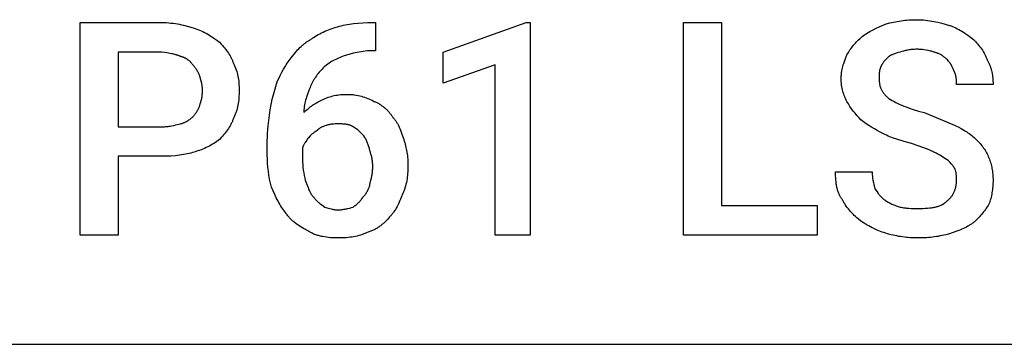
# Model space of a CAD drawing. Units: millimetres. Extents: x 0 to 27000, y -35 to 18400.
# Drawn here: x 12198 to 13146, y 1600 to 1912 of the extents above; entities that cross this region are included whole.
import ezdxf

# ---------------------------------------------------------------- set-up
doc = ezdxf.new("R2010")
doc.units = ezdxf.units.MM
doc.header["$MEASUREMENT"] = 0
doc.layers.add('- TAB', color=4, linetype='Continuous', true_color=0x00ffff)
doc.layers.add('- TITLES', color=7, linetype='Continuous', true_color=0x7fffbf)

msp = doc.modelspace()

# ---------------------------------------------------------------- linework, layer by layer
at = {"layer": '- TAB'}
msp.add_lwpolyline([(11250, 1600), (13500, 1600)], dxfattribs=at)
at = {"layer": '- TITLES'}
for points in [[(12292.97, 1780.78), (12292.97, 1704.93), (12256.4, 1704.93), (12256.4, 1909.45), (12334.96, 1909.45)], [(12334.96, 1909.45), (12337.23, 1909.42), (12339.46, 1909.33), (12341.66, 1909.19), (12343.83, 1908.99), (12345.95, 1908.74), (12348.03, 1908.45), (12350.07, 1908.12), (12352.06, 1907.76), (12354, 1907.36), (12355.9, 1906.94), (12359.53, 1906.02), (12362.94, 1905.05), (12366.11, 1904.04)], [(12504.26, 1905.39), (12506.06, 1905.88), (12507.88, 1906.34), (12509.75, 1906.77), (12511.65, 1907.17), (12513.59, 1907.53), (12515.57, 1907.87), (12517.6, 1908.17), (12519.67, 1908.44), (12523.96, 1908.88), (12528.45, 1909.2), (12533.17, 1909.39), (12538.12, 1909.45)], [(12538.12, 1909.45), (12540.83, 1909.45)], [(12540.83, 1909.45), (12540.83, 1882.36), (12539.48, 1882.36)], [(13009.46, 1895.91), (13010.74, 1896.89), (13012.01, 1897.82), (13013.29, 1898.7), (13014.59, 1899.53), (13015.9, 1900.32), (13017.23, 1901.08), (13018.58, 1901.8), (13019.96, 1902.51), (13022.82, 1903.88), (13025.84, 1905.24), (13032.49, 1908.1)], [(13032.49, 1908.1), (13036.05, 1909.05), (13037.83, 1909.48), (13039.62, 1909.88), (13041.42, 1910.24), (13043.23, 1910.57), (13045.05, 1910.88), (13046.88, 1911.15), (13048.73, 1911.38), (13050.6, 1911.59), (13052.48, 1911.77), (13054.39, 1911.91), (13058.29, 1912.1), (13062.29, 1912.16)], [(13062.29, 1912.16), (13064.32, 1912.13), (13066.35, 1912.04), (13068.37, 1911.89), (13070.39, 1911.7), (13072.4, 1911.45), (13074.41, 1911.16), (13076.4, 1910.83), (13078.37, 1910.47), (13082.27, 1909.65), (13086.1, 1908.73), (13093.44, 1906.74)], [(13093.44, 1906.74), (13094.2, 1906.48), (13094.96, 1906.21), (13096.48, 1905.61), (13098, 1904.95), (13099.51, 1904.25), (13101.02, 1903.49), (13102.51, 1902.7), (13103.99, 1901.86), (13105.46, 1900.99), (13106.91, 1900.08), (13108.35, 1899.15), (13111.15, 1897.22), (13113.86, 1895.23), (13116.46, 1893.2)], [(12366.11, 1904.04), (12367, 1903.77), (12367.87, 1903.5), (12368.74, 1903.2), (12369.6, 1902.9), (12371.3, 1902.24), (12372.97, 1901.54), (12374.6, 1900.78), (12376.21, 1899.99), (12377.78, 1899.15), (12379.32, 1898.28), (12380.82, 1897.37), (12382.3, 1896.44), (12383.75, 1895.49), (12385.16, 1894.51), (12387.89, 1892.52), (12390.49, 1890.49)], [(12478.53, 1893.2), (12479.17, 1893.7), (12479.83, 1894.2), (12480.5, 1894.69), (12481.19, 1895.17), (12482.61, 1896.1), (12484.07, 1897.01), (12485.59, 1897.88), (12487.15, 1898.72), (12488.75, 1899.53), (12490.38, 1900.31), (12492.05, 1901.06), (12493.74, 1901.77), (12495.46, 1902.45), (12497.19, 1903.1), (12498.95, 1903.72), (12500.71, 1904.31), (12504.26, 1905.39)], [(12390.49, 1890.49), (12392.52, 1888.4), (12393.52, 1887.3), (12394.51, 1886.17), (12395.49, 1885.02), (12396.44, 1883.82), (12397.37, 1882.6), (12398.28, 1881.35), (12399.15, 1880.06), (12399.99, 1878.75), (12400.78, 1877.4), (12401.17, 1876.71), (12401.54, 1876.02), (12401.9, 1875.31), (12402.24, 1874.6), (12402.58, 1873.88), (12402.9, 1873.16), (12403.2, 1872.42), (12403.5, 1871.68), (12403.77, 1870.93), (12404.04, 1870.17)], [(12459.57, 1875.59), (12463.67, 1880.63), (12465.8, 1883.07), (12466.9, 1884.25), (12468.03, 1885.41), (12469.19, 1886.54), (12470.39, 1887.63), (12471, 1888.16), (12471.62, 1888.68), (12472.25, 1889.19), (12472.9, 1889.69), (12473.56, 1890.17), (12474.23, 1890.65), (12474.91, 1891.11), (12475.6, 1891.55), (12476.31, 1891.99), (12477.04, 1892.41), (12477.77, 1892.81), (12478.53, 1893.2)], [(12994.57, 1878.3), (12996.1, 1880.78), (12997.66, 1883.15), (12998.46, 1884.29), (12999.28, 1885.42), (13000.13, 1886.53), (13001, 1887.61), (13001.9, 1888.68), (13002.85, 1889.74), (13003.83, 1890.79), (13004.85, 1891.82), (13005.92, 1892.85), (13007.05, 1893.87), (13008.23, 1894.89), (13009.46, 1895.91)], [(13116.46, 1893.2), (13118.49, 1891.1), (13119.49, 1890.01), (13120.49, 1888.88), (13121.46, 1887.72), (13122.42, 1886.53), (13123.35, 1885.31), (13124.25, 1884.06), (13125.12, 1882.77), (13125.96, 1881.45), (13126.76, 1880.11), (13127.14, 1879.42), (13127.51, 1878.72), (13127.87, 1878.02), (13128.22, 1877.31), (13128.55, 1876.59), (13128.87, 1875.87), (13129.18, 1875.13), (13129.47, 1874.39), (13129.75, 1873.64), (13130.01, 1872.88)], [(12334.96, 1881.01), (12292.97, 1881.01), (12292.97, 1809.23)], [(12352.57, 1876.95), (12352.06, 1877.19), (12351.55, 1877.42), (12351.04, 1877.64), (12350.53, 1877.84), (12350.02, 1878.03), (12349.51, 1878.21), (12349, 1878.38), (12348.48, 1878.53), (12347.97, 1878.68), (12347.45, 1878.82), (12346.4, 1879.07), (12345.34, 1879.29), (12344.27, 1879.49), (12339.81, 1880.18), (12337.44, 1880.56), (12334.96, 1881.01)], [(12539.48, 1882.36), (12537.22, 1882.33), (12535.03, 1882.24), (12532.9, 1882.1), (12530.82, 1881.9), (12528.8, 1881.65), (12526.84, 1881.36), (12524.92, 1881.04), (12523.06, 1880.67), (12521.24, 1880.28), (12519.47, 1879.85), (12516.05, 1878.94), (12512.79, 1877.96), (12509.68, 1876.95)], [(12989.15, 1855.28), (12989.16, 1856.04), (12989.18, 1856.8), (12989.22, 1857.56), (12989.27, 1858.32), (12989.34, 1859.08), (12989.42, 1859.84), (12989.61, 1861.35), (12989.86, 1862.85), (12990.15, 1864.35), (12990.48, 1865.83), (12990.84, 1867.3), (12991.24, 1868.75), (12991.66, 1870.18), (12992.58, 1872.99), (12993.56, 1875.7), (12994.57, 1878.3)], [(13046.03, 1881.01), (13044.07, 1880.5), (13042.22, 1879.97), (13041.35, 1879.7), (13040.51, 1879.41), (13039.7, 1879.12), (13038.92, 1878.81), (13038.18, 1878.48), (13037.82, 1878.31), (13037.46, 1878.14), (13037.12, 1877.96), (13036.78, 1877.78), (13036.45, 1877.59), (13036.13, 1877.39), (13035.82, 1877.19), (13035.51, 1876.98), (13035.21, 1876.77), (13034.92, 1876.55), (13034.64, 1876.32), (13034.37, 1876.08), (13034.1, 1875.84), (13033.84, 1875.59)], [(13062.29, 1883.72), (13061.03, 1883.7), (13059.81, 1883.66), (13058.62, 1883.58), (13057.46, 1883.49), (13056.34, 1883.36), (13055.24, 1883.22), (13054.18, 1883.05), (13053.15, 1882.87), (13052.15, 1882.67), (13051.18, 1882.46), (13050.24, 1882.24), (13049.34, 1882), (13047.62, 1881.52), (13046.03, 1881.01)], [(13078.54, 1881.01), (13077.75, 1881.26), (13076.9, 1881.52), (13076, 1881.76), (13075.05, 1882), (13073.04, 1882.46), (13070.92, 1882.87), (13068.74, 1883.22), (13067.64, 1883.36), (13066.54, 1883.49), (13065.45, 1883.58), (13064.37, 1883.66), (13063.32, 1883.7), (13062.29, 1883.72)], [(13090.73, 1874.24), (13090.21, 1874.75), (13089.65, 1875.25), (13089.06, 1875.75), (13088.44, 1876.25), (13087.79, 1876.74), (13087.11, 1877.21), (13086.4, 1877.68), (13085.65, 1878.13), (13084.87, 1878.57), (13084.06, 1878.99), (13083.22, 1879.38), (13082.79, 1879.58), (13082.35, 1879.76), (13081.9, 1879.94), (13081.45, 1880.11), (13080.98, 1880.28), (13080.51, 1880.44), (13080.03, 1880.59), (13079.54, 1880.74), (13079.04, 1880.88), (13078.54, 1881.01)], [(12364.76, 1868.82), (12364.5, 1869.2), (12364.23, 1869.57), (12363.96, 1869.93), (12363.68, 1870.28), (12363.39, 1870.63), (12363.09, 1870.96), (12362.78, 1871.29), (12362.47, 1871.61), (12362.15, 1871.93), (12361.82, 1872.23), (12361.48, 1872.53), (12361.14, 1872.82), (12360.78, 1873.1), (12360.42, 1873.38), (12360.05, 1873.64), (12359.68, 1873.9), (12359.29, 1874.15), (12358.9, 1874.39), (12358.5, 1874.63), (12358.09, 1874.85), (12357.67, 1875.07), (12357.25, 1875.28), (12356.82, 1875.48), (12356.38, 1875.68), (12355.93, 1875.86), (12355.47, 1876.04), (12355.01, 1876.21), (12354.53, 1876.38), (12354.05, 1876.53), (12353.57, 1876.68), (12353.07, 1876.82), (12352.57, 1876.95)], [(12371.53, 1857.98), (12371.4, 1858.37), (12371.26, 1858.75), (12370.96, 1859.51), (12370.63, 1860.26), (12370.28, 1861.01), (12369.9, 1861.75), (12369.51, 1862.48), (12369.09, 1863.2), (12368.65, 1863.91), (12368.2, 1864.6), (12367.73, 1865.27), (12367.25, 1865.93), (12366.77, 1866.56), (12366.27, 1867.16), (12365.77, 1867.74), (12365.26, 1868.3), (12364.76, 1868.82)], [(12404.04, 1870.17), (12404.77, 1868.65), (12405.43, 1867.12), (12406.04, 1865.59), (12406.6, 1864.06), (12407.09, 1862.51), (12407.53, 1860.96), (12407.93, 1859.39), (12408.27, 1857.82), (12408.56, 1856.22), (12408.81, 1854.61), (12409.01, 1852.97), (12409.18, 1851.32), (12409.3, 1849.64), (12409.39, 1847.93), (12409.44, 1846.2), (12409.45, 1844.44)], [(12446.02, 1852.57), (12449.09, 1858.64), (12450.66, 1861.64), (12452.29, 1864.59), (12453.97, 1867.47), (12454.84, 1868.89), (12455.74, 1870.28), (12456.65, 1871.65), (12457.6, 1872.99), (12458.57, 1874.31), (12459.57, 1875.59)], [(12509.68, 1876.95), (12508.17, 1876.42), (12506.7, 1875.87), (12505.25, 1875.28), (12503.84, 1874.66), (12502.46, 1874.01), (12501.11, 1873.33), (12499.79, 1872.61), (12498.51, 1871.87), (12497.25, 1871.09), (12496.03, 1870.28), (12494.84, 1869.44), (12493.68, 1868.57), (12492.55, 1867.66), (12491.46, 1866.72), (12490.4, 1865.76), (12489.36, 1864.76)], [(13033.84, 1875.59), (13031.83, 1873.54), (13031.35, 1873.01), (13030.87, 1872.47), (13030.4, 1871.92), (13029.95, 1871.36), (13029.51, 1870.78), (13029.3, 1870.48), (13029.1, 1870.18), (13028.89, 1869.88), (13028.7, 1869.57), (13028.51, 1869.25), (13028.32, 1868.93), (13028.14, 1868.6), (13027.97, 1868.26), (13027.8, 1867.92), (13027.64, 1867.57), (13027.49, 1867.22), (13027.34, 1866.86), (13027.2, 1866.49), (13027.07, 1866.11)], [(13097.5, 1863.4), (13096.99, 1864.87), (13096.72, 1865.56), (13096.44, 1866.24), (13096.15, 1866.9), (13095.84, 1867.55), (13095.67, 1867.87), (13095.5, 1868.18), (13095.32, 1868.5), (13095.13, 1868.82), (13094.94, 1869.14), (13094.73, 1869.46), (13094.52, 1869.77), (13094.3, 1870.1), (13093.83, 1870.74), (13093.31, 1871.4), (13092.75, 1872.08), (13092.13, 1872.77), (13091.46, 1873.49), (13090.73, 1874.24)], [(13130.01, 1872.88), (13130.38, 1872.24), (13130.74, 1871.6), (13131.08, 1870.94), (13131.41, 1870.28), (13131.72, 1869.61), (13132.02, 1868.94), (13132.3, 1868.26), (13132.57, 1867.57), (13132.82, 1866.88), (13133.07, 1866.18), (13133.29, 1865.47), (13133.51, 1864.76), (13133.71, 1864.05), (13133.9, 1863.33), (13134.24, 1861.88), (13134.54, 1860.41), (13134.78, 1858.93), (13134.99, 1857.44), (13135.15, 1855.93), (13135.27, 1854.42), (13135.36, 1852.9), (13135.41, 1851.38), (13135.43, 1849.86)], [(12489.36, 1864.76), (12488.36, 1863.73), (12487.4, 1862.66), (12486.46, 1861.58), (12485.55, 1860.46), (12484.68, 1859.32), (12483.84, 1858.16), (12483.03, 1856.98), (12482.25, 1855.78), (12481.51, 1854.57), (12480.79, 1853.34), (12480.11, 1852.1), (12479.46, 1850.85), (12478.84, 1849.6), (12478.25, 1848.33), (12477.7, 1847.06), (12477.17, 1845.79)], [(13027.07, 1866.11), (13027.01, 1865.98), (13026.95, 1865.85), (13026.83, 1865.59), (13026.73, 1865.31), (13026.63, 1865.03), (13026.53, 1864.75), (13026.44, 1864.45), (13026.36, 1864.15), (13026.29, 1863.85), (13026.22, 1863.53), (13026.16, 1863.22), (13026.1, 1862.89), (13026.05, 1862.56), (13025.96, 1861.89), (13025.89, 1861.2), (13025.83, 1860.5), (13025.79, 1859.78), (13025.74, 1858.3), (13025.72, 1855.28)], [(13100.21, 1849.86), (13100.21, 1851.44), (13100.17, 1853.12), (13100.13, 1853.98), (13100.07, 1854.86), (13099.98, 1855.74), (13099.87, 1856.63), (13099.81, 1857.07), (13099.73, 1857.52), (13099.64, 1857.96), (13099.55, 1858.4), (13099.45, 1858.84), (13099.33, 1859.28), (13099.21, 1859.71), (13099.07, 1860.14), (13098.92, 1860.57), (13098.76, 1860.99), (13098.58, 1861.41), (13098.4, 1861.82), (13098.2, 1862.23), (13098.09, 1862.43), (13097.98, 1862.63), (13097.87, 1862.82), (13097.75, 1863.02), (13097.63, 1863.21), (13097.5, 1863.4)], [(12374.24, 1844.44), (12374.23, 1844.82), (12374.22, 1845.2), (12374.2, 1845.58), (12374.18, 1845.97), (12374.1, 1846.73), (12374, 1847.51), (12373.88, 1848.29), (12373.74, 1849.08), (12373.57, 1849.89), (12373.39, 1850.7), (12371.53, 1857.98)], [(12439.25, 1825.48), (12439.52, 1827.24), (12439.82, 1828.98), (12440.5, 1832.38), (12441.27, 1835.72), (12442.13, 1839.02), (12446.02, 1852.57)], [(12994.57, 1833.6), (12994.06, 1834.65), (12993.56, 1835.76), (12993.06, 1836.92), (12992.58, 1838.13), (12992.11, 1839.4), (12991.66, 1840.7), (12991.24, 1842.04), (12990.84, 1843.42), (12990.48, 1844.84), (12990.15, 1846.28), (12989.86, 1847.74), (12989.61, 1849.22), (12989.42, 1850.72), (12989.34, 1851.48), (12989.27, 1852.23), (12989.22, 1852.99), (12989.18, 1853.75), (12989.16, 1854.51), (12989.15, 1855.28)], [(13025.72, 1855.28), (13025.73, 1854.52), (13025.75, 1853.78), (13025.79, 1853.06), (13025.85, 1852.35), (13025.92, 1851.65), (13026.01, 1850.97), (13026.12, 1850.3), (13026.25, 1849.65), (13026.39, 1849), (13026.55, 1848.37), (13026.73, 1847.75), (13026.93, 1847.13), (13027.15, 1846.53), (13027.39, 1845.94), (13027.64, 1845.35), (13027.92, 1844.78), (13028.21, 1844.21), (13028.53, 1843.65), (13028.87, 1843.1), (13029.22, 1842.55), (13029.6, 1842.01), (13030, 1841.48), (13030.42, 1840.95), (13030.86, 1840.42), (13031.32, 1839.9), (13031.81, 1839.38), (13032.32, 1838.86), (13032.85, 1838.35), (13033.4, 1837.84), (13033.98, 1837.33), (13034.58, 1836.82), (13035.2, 1836.31)], [(13135.43, 1849.86), (13100.21, 1849.86)], [(12371.53, 1829.54), (12372.03, 1831.13), (12372.52, 1832.82), (12372.98, 1834.61), (12373.19, 1835.54), (12373.39, 1836.48), (12373.57, 1837.44), (12373.74, 1838.42), (12373.88, 1839.4), (12374, 1840.4), (12374.1, 1841.4), (12374.18, 1842.41), (12374.22, 1843.42), (12374.24, 1844.44)], [(12409.45, 1844.44), (12409.44, 1842.44), (12409.39, 1840.5), (12409.3, 1838.61), (12409.18, 1836.78), (12409.01, 1834.99), (12408.81, 1833.25), (12408.56, 1831.55), (12408.27, 1829.88), (12407.93, 1828.24), (12407.53, 1826.64), (12407.09, 1825.05), (12406.85, 1824.27), (12406.6, 1823.49), (12406.33, 1822.71), (12406.04, 1821.94), (12405.75, 1821.17), (12405.43, 1820.4), (12404.77, 1818.88), (12404.04, 1817.35)], [(12477.17, 1845.79), (12476.16, 1843.19), (12475.18, 1840.48), (12474.27, 1837.68), (12473.85, 1836.24), (12473.45, 1834.79), (12473.09, 1833.32), (12472.76, 1831.84), (12472.47, 1830.35), (12472.22, 1828.84), (12472.02, 1827.33), (12471.94, 1826.57), (12471.88, 1825.81), (12471.83, 1825.05), (12471.79, 1824.29), (12471.76, 1823.53), (12471.76, 1822.77)], [(12489.36, 1834.96), (12490.87, 1835.69), (12492.36, 1836.36), (12493.82, 1836.97), (12495.27, 1837.52), (12496.71, 1838.02), (12498.15, 1838.46), (12499.59, 1838.85), (12501.05, 1839.19), (12502.52, 1839.49), (12504.01, 1839.73), (12505.52, 1839.94), (12507.08, 1840.1), (12508.67, 1840.23), (12510.31, 1840.31), (12512, 1840.36), (12513.74, 1840.38)], [(12513.74, 1840.38), (12514.63, 1840.37), (12515.51, 1840.35), (12516.38, 1840.31), (12517.24, 1840.25), (12518.09, 1840.18), (12518.94, 1840.1), (12519.79, 1840), (12520.62, 1839.89), (12522.28, 1839.62), (12523.91, 1839.31), (12525.52, 1838.94), (12527.12, 1838.51), (12528.7, 1838.05), (12530.26, 1837.53), (12531.82, 1836.98), (12533.36, 1836.38), (12534.9, 1835.74), (12536.43, 1835.06), (12537.95, 1834.35), (12539.48, 1833.6)], [(12471.76, 1822.77), (12473.79, 1824.74), (12474.81, 1825.67), (12475.84, 1826.58), (12476.88, 1827.45), (12477.92, 1828.29), (12478.98, 1829.1), (12480.05, 1829.88), (12481.14, 1830.63), (12482.25, 1831.34), (12483.37, 1832.02), (12484.52, 1832.67), (12485.69, 1833.29), (12486.89, 1833.88), (12488.11, 1834.44), (12489.36, 1834.96)], [(12539.48, 1833.6), (12540.11, 1833.34), (12540.75, 1833.07), (12541.38, 1832.77), (12542.01, 1832.46), (12542.64, 1832.14), (12543.27, 1831.8), (12543.89, 1831.45), (12544.51, 1831.09), (12545.13, 1830.71), (12545.74, 1830.31), (12546.35, 1829.91), (12546.95, 1829.49), (12547.55, 1829.05), (12548.14, 1828.61), (12548.72, 1828.15), (12549.3, 1827.68), (12549.86, 1827.2), (12550.42, 1826.7), (12550.97, 1826.2), (12551.51, 1825.68), (12552.04, 1825.15), (12552.57, 1824.62), (12553.07, 1824.07), (12553.57, 1823.51), (12554.06, 1822.94), (12554.53, 1822.36), (12554.99, 1821.78), (12555.44, 1821.18), (12555.87, 1820.57), (12556.29, 1819.96), (12556.7, 1819.34), (12557.09, 1818.71)], [(13008.11, 1816), (13006.14, 1818.03), (13004.28, 1820.08), (13002.52, 1822.16), (13000.83, 1824.29), (12999.21, 1826.49), (12997.63, 1828.76), (12996.09, 1831.13), (12994.57, 1833.6)], [(13035.2, 1836.31), (13036.75, 1835.31), (13038.38, 1834.34), (13040.06, 1833.4), (13041.82, 1832.48), (13043.65, 1831.59), (13045.56, 1830.72), (13047.53, 1829.87), (13049.59, 1829.03), (13051.72, 1828.22), (13053.94, 1827.41), (13058.63, 1825.84), (13063.66, 1824.3), (13069.06, 1822.77)], [(12364.76, 1818.71), (12365.26, 1819.23), (12365.77, 1819.78), (12366.27, 1820.36), (12366.77, 1820.97), (12367.25, 1821.6), (12367.73, 1822.25), (12368.2, 1822.93), (12368.65, 1823.62), (12369.09, 1824.32), (12369.51, 1825.04), (12369.9, 1825.77), (12370.28, 1826.52), (12370.63, 1827.27), (12370.96, 1828.02), (12371.26, 1828.78), (12371.4, 1829.16), (12371.53, 1829.54)], [(12436.54, 1795.68), (12436.6, 1799.24), (12436.77, 1802.81), (12437.04, 1806.42), (12437.39, 1810.07), (12439.25, 1825.48)], [(13069.06, 1822.77), (13084.47, 1816.67), (13098.86, 1810.58)], [(12334.96, 1809.23), (12336.21, 1809.24), (12337.44, 1809.29), (12338.63, 1809.36), (12339.81, 1809.46), (12340.95, 1809.58), (12342.08, 1809.73), (12343.18, 1809.89), (12344.27, 1810.07), (12346.4, 1810.48), (12348.48, 1810.94), (12352.57, 1811.93)], [(12352.57, 1811.93), (12353.07, 1812.07), (12353.57, 1812.2), (12354.05, 1812.35), (12354.53, 1812.5), (12355.01, 1812.66), (12355.47, 1812.83), (12355.93, 1813), (12356.38, 1813.18), (12356.82, 1813.37), (12357.25, 1813.56), (12358.09, 1813.96), (12358.9, 1814.38), (12359.68, 1814.81), (12360.42, 1815.26), (12361.14, 1815.73), (12361.82, 1816.21), (12362.47, 1816.7), (12363.09, 1817.19), (12363.68, 1817.69), (12364.23, 1818.2), (12364.76, 1818.71)], [(12404.04, 1817.35), (12403.77, 1816.59), (12403.5, 1815.84), (12403.2, 1815.1), (12402.9, 1814.37), (12402.58, 1813.64), (12402.24, 1812.92), (12401.9, 1812.21), (12401.54, 1811.51), (12401.17, 1810.82), (12400.78, 1810.13), (12399.99, 1808.78), (12399.15, 1807.46), (12398.28, 1806.18), (12397.37, 1804.92), (12396.44, 1803.7), (12395.49, 1802.51), (12394.51, 1801.35), (12393.52, 1800.23), (12392.52, 1799.13), (12390.49, 1797.04)], [(12504.26, 1811.93), (12502, 1811.91), (12500.72, 1811.86), (12500.04, 1811.82), (12499.35, 1811.76), (12498.65, 1811.69), (12497.93, 1811.6), (12497.2, 1811.49), (12496.45, 1811.36), (12495.7, 1811.21), (12494.95, 1811.03), (12494.19, 1810.82), (12493.81, 1810.7), (12493.43, 1810.58)], [(12519.16, 1809.23), (12518.97, 1809.35), (12518.78, 1809.47), (12518.58, 1809.59), (12518.38, 1809.7), (12518.18, 1809.81), (12517.98, 1809.92), (12517.58, 1810.12), (12517.16, 1810.31), (12516.74, 1810.48), (12516.31, 1810.64), (12515.88, 1810.79), (12515.44, 1810.93), (12515, 1811.05), (12514.55, 1811.17), (12514.09, 1811.27), (12513.63, 1811.37), (12513.16, 1811.45), (12512.69, 1811.53), (12512.22, 1811.6), (12511.26, 1811.71), (12510.29, 1811.79), (12509.3, 1811.85), (12508.3, 1811.89), (12504.26, 1811.93)], [(12557.09, 1818.71), (12557.59, 1818.19), (12558.07, 1817.66), (12558.54, 1817.11), (12559, 1816.55), (12559.44, 1815.98), (12559.87, 1815.39), (12560.28, 1814.79), (12560.68, 1814.18), (12561.07, 1813.55), (12561.45, 1812.92), (12561.82, 1812.27), (12562.18, 1811.61), (12562.87, 1810.27), (12563.52, 1808.89), (12564.14, 1807.47), (12564.73, 1806.03), (12565.85, 1803.09), (12567.92, 1797.04)], [(13029.78, 1802.45), (13026.79, 1803.98), (13023.92, 1805.52), (13021.14, 1807.1), (13018.44, 1808.72), (13015.8, 1810.4), (13013.21, 1812.17), (13010.65, 1814.03), (13008.11, 1816)], [(12292.97, 1809.23), (12334.96, 1809.23)], [(12483.95, 1805.16), (12483.69, 1805.03), (12483.44, 1804.89), (12483.18, 1804.75), (12482.93, 1804.59), (12482.68, 1804.43), (12482.42, 1804.27), (12481.91, 1803.91), (12481.41, 1803.54), (12480.9, 1803.14), (12480.39, 1802.72), (12479.88, 1802.28), (12478.87, 1801.37), (12477.85, 1800.4), (12475.82, 1798.39)], [(12493.43, 1810.58), (12491.96, 1810.07), (12491.28, 1809.81), (12490.61, 1809.54), (12489.97, 1809.27), (12489.36, 1808.98), (12488.76, 1808.69), (12488.18, 1808.38), (12487.62, 1808.05), (12487.34, 1807.88), (12487.07, 1807.71), (12486.79, 1807.53), (12486.53, 1807.35), (12486.26, 1807.16), (12486, 1806.96), (12485.74, 1806.76), (12485.48, 1806.55), (12485.22, 1806.34), (12484.96, 1806.12), (12484.45, 1805.65), (12483.95, 1805.16)], [(12530, 1799.74), (12529.74, 1800.12), (12529.47, 1800.49), (12529.2, 1800.85), (12528.92, 1801.21), (12528.63, 1801.55), (12528.34, 1801.9), (12528.04, 1802.23), (12527.73, 1802.56), (12527.42, 1802.88), (12527.1, 1803.2), (12526.45, 1803.82), (12525.78, 1804.41), (12525.09, 1804.99), (12524.38, 1805.56), (12523.66, 1806.11), (12522.19, 1807.17), (12519.16, 1809.23)], [(13056.87, 1792.97), (13049.78, 1795.02), (13042.82, 1797.2), (13039.42, 1798.38), (13036.11, 1799.64), (13034.49, 1800.3), (13032.89, 1800.99), (13031.32, 1801.71), (13029.78, 1802.45)], [(13098.86, 1810.58), (13101.84, 1809.05), (13104.7, 1807.51), (13107.43, 1805.94), (13108.75, 1805.13), (13110.03, 1804.32), (13111.28, 1803.48), (13112.51, 1802.63), (13113.7, 1801.76), (13114.86, 1800.87), (13115.98, 1799.95), (13117.08, 1799.01), (13118.14, 1798.04), (13119.17, 1797.04)], [(12390.49, 1797.04), (12389.21, 1796.04), (12387.89, 1795.07), (12386.54, 1794.13), (12385.16, 1793.23), (12383.75, 1792.35), (12382.3, 1791.51), (12380.82, 1790.7), (12379.32, 1789.92), (12377.78, 1789.18), (12376.21, 1788.46), (12374.6, 1787.78), (12372.97, 1787.13), (12371.3, 1786.51), (12369.6, 1785.92), (12367.87, 1785.37), (12366.11, 1784.85)], [(12436.54, 1782.14), (12436.54, 1795.68)], [(12475.82, 1798.39), (12475.69, 1798.14), (12475.55, 1797.88), (12475.41, 1797.63), (12475.25, 1797.37), (12474.93, 1796.86), (12474.59, 1796.34), (12473.11, 1794.16), (12472.73, 1793.58), (12472.35, 1792.98), (12471.99, 1792.36), (12471.63, 1791.72), (12471.46, 1791.4), (12471.29, 1791.06), (12471.13, 1790.72), (12470.97, 1790.37), (12470.82, 1790.02), (12470.67, 1789.66), (12470.53, 1789.29), (12470.4, 1788.91)], [(12535.41, 1786.2), (12534.9, 1788.17), (12534.38, 1790.03), (12533.82, 1791.79), (12533.52, 1792.65), (12533.21, 1793.48), (12532.89, 1794.3), (12532.54, 1795.1), (12532.18, 1795.89), (12531.8, 1796.68), (12531.39, 1797.45), (12530.95, 1798.22), (12530.49, 1798.98), (12530, 1799.74)], [(12567.92, 1797.04), (12568.41, 1795.51), (12568.87, 1793.99), (12569.3, 1792.46), (12569.7, 1790.92), (12570.06, 1789.38), (12570.4, 1787.82), (12570.7, 1786.26), (12570.97, 1784.68), (12571.21, 1783.08), (12571.41, 1781.47), (12571.59, 1779.83), (12571.73, 1778.18), (12571.84, 1776.5), (12571.92, 1774.8), (12571.97, 1773.06), (12571.98, 1771.3)], [(13078.54, 1784.85), (13077.49, 1785.35), (13076.39, 1785.86), (13074.01, 1786.88), (13071.45, 1787.89), (13068.72, 1788.91), (13056.87, 1792.97)], [(13119.17, 1797.04), (13121.14, 1795), (13122.08, 1793.98), (13122.98, 1792.95), (13123.86, 1791.91), (13124.7, 1790.87), (13125.51, 1789.81), (13126.28, 1788.74), (13127.03, 1787.65), (13127.74, 1786.55), (13128.43, 1785.42), (13129.08, 1784.27), (13129.7, 1783.1), (13130.28, 1781.91), (13130.84, 1780.68), (13131.36, 1779.43)], [(12366.11, 1784.85), (12364.56, 1784.35), (12362.94, 1783.89), (12361.26, 1783.46), (12359.53, 1783.07), (12357.74, 1782.7), (12355.9, 1782.37), (12354, 1782.07), (12352.06, 1781.8), (12350.07, 1781.56), (12348.03, 1781.35), (12343.83, 1781.04), (12339.46, 1780.85), (12334.96, 1780.78)], [(12470.4, 1788.91), (12470.4, 1779.43)], [(12538.12, 1771.3), (12538.11, 1772.32), (12538.06, 1773.33), (12537.99, 1774.34), (12537.89, 1775.34), (12537.77, 1776.34), (12537.62, 1777.32), (12537.46, 1778.3), (12537.28, 1779.26), (12537.08, 1780.2), (12536.87, 1781.13), (12536.41, 1782.92), (12535.92, 1784.62), (12535.41, 1786.2)], [(13092.08, 1776.72), (13089.02, 1778.75), (13085.82, 1780.78), (13084.14, 1781.8), (13082.37, 1782.81), (13080.51, 1783.83), (13078.54, 1784.85)], [(12334.96, 1780.78), (12292.97, 1780.78)], [(12440.6, 1750.98), (12439.65, 1754.99), (12438.83, 1758.9), (12438.13, 1762.75), (12437.56, 1766.56), (12437.11, 1770.38), (12436.8, 1774.22), (12436.6, 1778.13), (12436.54, 1782.14)], [(12470.4, 1779.43), (12470.42, 1777.9), (12470.46, 1776.39), (12470.54, 1774.87), (12470.63, 1773.38), (12470.9, 1770.43), (12471.25, 1767.58), (12471.66, 1764.85), (12472.12, 1762.29), (12472.61, 1759.91), (12473.11, 1757.76)], [(13098.86, 1768.59), (13098.73, 1768.85), (13098.59, 1769.1), (13098.44, 1769.35), (13098.29, 1769.61), (13098.13, 1769.86), (13097.96, 1770.12), (13097.61, 1770.62), (13097.23, 1771.13), (13096.83, 1771.64), (13096.42, 1772.15), (13095.98, 1772.66), (13095.06, 1773.67), (13094.1, 1774.69), (13092.08, 1776.72)], [(13131.36, 1779.43), (13131.86, 1778.16), (13132.32, 1776.89), (13132.74, 1775.61), (13133.14, 1774.33), (13133.51, 1773.04), (13133.84, 1771.74), (13134.14, 1770.43), (13134.41, 1769.1), (13134.65, 1767.76), (13134.86, 1766.4), (13135.03, 1765.02), (13135.17, 1763.62), (13135.28, 1762.19), (13135.36, 1760.74), (13135.41, 1759.27), (13135.43, 1757.76)], [(12535.41, 1753.69), (12536.41, 1757.78), (12536.87, 1759.86), (12537.28, 1761.99), (12537.46, 1763.08), (12537.62, 1764.18), (12537.77, 1765.31), (12537.89, 1766.45), (12537.99, 1767.63), (12538.06, 1768.82), (12538.11, 1770.05), (12538.12, 1771.3)], [(12571.98, 1771.3), (12571.97, 1769.52), (12571.92, 1767.75), (12571.83, 1765.98), (12571.71, 1764.21), (12571.55, 1762.45), (12571.34, 1760.71), (12571.09, 1758.97), (12570.8, 1757.25), (12570.46, 1755.54), (12570.07, 1753.86), (12569.62, 1752.19), (12569.13, 1750.54), (12568.86, 1749.73), (12568.58, 1748.92), (12568.28, 1748.12), (12567.97, 1747.32), (12567.64, 1746.53), (12567.3, 1745.75), (12566.94, 1744.98), (12566.57, 1744.21)], [(12990.5, 1738.79), (12990.01, 1739.44), (12989.53, 1740.1), (12989.08, 1740.77), (12988.66, 1741.46), (12988.25, 1742.16), (12987.87, 1742.88), (12987.5, 1743.61), (12987.16, 1744.36), (12986.84, 1745.12), (12986.53, 1745.9), (12986.25, 1746.68), (12985.98, 1747.48), (12985.73, 1748.3), (12985.5, 1749.13), (12985.28, 1749.96), (12985.09, 1750.82), (12984.9, 1751.68), (12984.74, 1752.55), (12984.58, 1753.44), (12984.44, 1754.34), (12984.21, 1756.16), (12984.03, 1758.03), (12983.89, 1759.94), (12983.8, 1761.89), (12983.75, 1763.87), (12983.73, 1765.88)], [(12983.73, 1765.88), (13018.95, 1765.88)], [(13018.95, 1765.88), (13018.96, 1764.87), (13019.01, 1763.85), (13019.08, 1762.84), (13019.18, 1761.82), (13019.3, 1760.8), (13019.45, 1759.79), (13019.79, 1757.76), (13020.2, 1755.73), (13020.66, 1753.69), (13021.65, 1749.63)], [(13100.21, 1757.76), (13100.19, 1760.59), (13100.14, 1761.9), (13100.1, 1762.54), (13100.04, 1763.17), (13099.97, 1763.81), (13099.88, 1764.45), (13099.77, 1765.1), (13099.64, 1765.76), (13099.48, 1766.43), (13099.3, 1767.13), (13099.1, 1767.85), (13098.86, 1768.59)], [(12473.11, 1757.76), (12474.95, 1752.93), (12475.8, 1750.71), (12476.23, 1749.65), (12476.67, 1748.61), (12477.12, 1747.61), (12477.59, 1746.65), (12477.84, 1746.17), (12478.1, 1745.71), (12478.36, 1745.25), (12478.63, 1744.81), (12478.92, 1744.36), (12479.21, 1743.93), (12479.52, 1743.51), (12479.83, 1743.09), (12480.16, 1742.68), (12480.51, 1742.28), (12480.86, 1741.89), (12481.24, 1741.5)], [(13090.73, 1737.44), (13091.35, 1737.95), (13091.95, 1738.47), (13092.53, 1739), (13093.08, 1739.54), (13093.61, 1740.08), (13094.12, 1740.63), (13094.61, 1741.19), (13095.07, 1741.76), (13095.51, 1742.33), (13095.93, 1742.92), (13096.33, 1743.51), (13096.71, 1744.11), (13097.06, 1744.71), (13097.4, 1745.33), (13097.71, 1745.95), (13098.01, 1746.58), (13098.29, 1747.22), (13098.54, 1747.87), (13098.78, 1748.52), (13099, 1749.19), (13099.2, 1749.86), (13099.38, 1750.54), (13099.54, 1751.22), (13099.68, 1751.92), (13099.81, 1752.62), (13099.92, 1753.33), (13100.01, 1754.05), (13100.08, 1754.77), (13100.14, 1755.51), (13100.18, 1756.25), (13100.2, 1757), (13100.21, 1757.76)], [(13135.43, 1757.76), (13135.41, 1756.23), (13135.36, 1754.71), (13135.28, 1753.19), (13135.17, 1751.68), (13135.03, 1750.18), (13134.86, 1748.69), (13134.65, 1747.2), (13134.41, 1745.74), (13134.14, 1744.28), (13133.84, 1742.85), (13133.51, 1741.44), (13133.14, 1740.04), (13132.74, 1738.67), (13132.32, 1737.33), (13131.86, 1736.02), (13131.36, 1734.73)], [(12454.15, 1726.61), (12453.15, 1727.89), (12452.18, 1729.21), (12451.24, 1730.56), (12450.32, 1731.94), (12449.43, 1733.35), (12448.55, 1734.8), (12447.7, 1736.27), (12446.87, 1737.78), (12445.25, 1740.89), (12443.67, 1744.13), (12442.13, 1747.49), (12440.6, 1750.98)], [(12528.64, 1741.5), (12529.15, 1742.03), (12529.66, 1742.58), (12530.16, 1743.17), (12530.65, 1743.79), (12531.14, 1744.44), (12531.62, 1745.12), (12532.08, 1745.84), (12532.54, 1746.58), (12532.97, 1747.36), (12533.39, 1748.17), (12533.79, 1749.01), (12533.98, 1749.44), (12534.17, 1749.88), (12534.35, 1750.33), (12534.52, 1750.79), (12534.69, 1751.25), (12534.85, 1751.73), (12535, 1752.21), (12535.15, 1752.69), (12535.28, 1753.19), (12535.41, 1753.69)], [(13021.65, 1749.63), (13023.71, 1746.6), (13024.77, 1745.13), (13025.32, 1744.41), (13025.89, 1743.7), (13026.47, 1743.01), (13027.06, 1742.34), (13027.68, 1741.69), (13028, 1741.37), (13028.32, 1741.06), (13028.65, 1740.75), (13028.98, 1740.45), (13029.32, 1740.16), (13029.67, 1739.87), (13030.03, 1739.59), (13030.39, 1739.32), (13030.76, 1739.05), (13031.14, 1738.79)], [(12481.24, 1741.5), (12481.5, 1741.13), (12481.76, 1740.76), (12482.03, 1740.4), (12482.31, 1740.04), (12482.6, 1739.69), (12482.9, 1739.35), (12483.2, 1739.02), (12483.5, 1738.69), (12483.81, 1738.37), (12484.13, 1738.05), (12484.78, 1737.43), (12485.46, 1736.84), (12486.15, 1736.26), (12486.85, 1735.69), (12487.57, 1735.14), (12489.05, 1734.08), (12492.07, 1732.02)], [(12519.16, 1732.02), (12519.91, 1732.53), (12520.62, 1733.04), (12521.31, 1733.56), (12521.98, 1734.08), (12522.62, 1734.6), (12523.23, 1735.14), (12523.83, 1735.69), (12524.41, 1736.26), (12524.97, 1736.84), (12525.52, 1737.43), (12526.06, 1738.05), (12526.59, 1738.69), (12527.11, 1739.35), (12527.62, 1740.04), (12528.13, 1740.76), (12528.64, 1741.5)], [(12566.57, 1744.21), (12566.04, 1742.69), (12565.49, 1741.17), (12564.9, 1739.66), (12564.28, 1738.16), (12563.63, 1736.68), (12562.95, 1735.21), (12562.23, 1733.77), (12561.49, 1732.36), (12560.71, 1730.98), (12559.9, 1729.64), (12559.06, 1728.33), (12558.19, 1727.07), (12557.74, 1726.46), (12557.28, 1725.86), (12556.82, 1725.27), (12556.34, 1724.7), (12555.86, 1724.13), (12555.38, 1723.59), (12554.88, 1723.06), (12554.38, 1722.54)], [(13008.11, 1718.48), (13005.58, 1720.57), (13004.32, 1721.67), (13003.07, 1722.8), (13001.84, 1723.95), (13000.63, 1725.14), (12999.45, 1726.37), (12998.29, 1727.62), (12997.16, 1728.91), (12996.07, 1730.22), (12995.02, 1731.57), (12994.02, 1732.95), (12993.06, 1734.37), (12992.6, 1735.08), (12992.15, 1735.81), (12991.71, 1736.55), (12991.3, 1737.29), (12990.89, 1738.04), (12990.5, 1738.79)], [(13031.14, 1738.79), (13031.91, 1738.29), (13032.72, 1737.78), (13033.56, 1737.28), (13034.42, 1736.78), (13035.3, 1736.3), (13036.21, 1735.82), (13037.13, 1735.35), (13038.08, 1734.9), (13039.04, 1734.46), (13040.01, 1734.05), (13041, 1733.65), (13041.99, 1733.27), (13043, 1732.92), (13044.01, 1732.59), (13045.02, 1732.29), (13046.03, 1732.02)], [(13063.64, 1730.67), (13068.08, 1730.74), (13070.2, 1730.83), (13072.26, 1730.96), (13074.23, 1731.15), (13076.14, 1731.38), (13077.07, 1731.52), (13077.97, 1731.67), (13078.86, 1731.84), (13079.73, 1732.02), (13080.57, 1732.22), (13081.4, 1732.44), (13082.21, 1732.67), (13082.99, 1732.92), (13083.76, 1733.18), (13084.5, 1733.47), (13085.23, 1733.77), (13085.93, 1734.1), (13086.27, 1734.27), (13086.61, 1734.44), (13086.94, 1734.62), (13087.26, 1734.8), (13087.58, 1734.99), (13087.9, 1735.19), (13088.21, 1735.39), (13088.51, 1735.59), (13088.81, 1735.81), (13089.1, 1736.02), (13089.39, 1736.24), (13089.67, 1736.47), (13089.94, 1736.71), (13090.21, 1736.94), (13090.47, 1737.19), (13090.73, 1737.44)], [(12475.82, 1709), (12474.3, 1709.78), (12472.78, 1710.59), (12471.27, 1711.43), (12469.77, 1712.32), (12468.28, 1713.24), (12466.82, 1714.21), (12465.38, 1715.22), (12463.97, 1716.28), (12462.59, 1717.38), (12461.91, 1717.95), (12461.24, 1718.53), (12460.59, 1719.13), (12459.94, 1719.74), (12459.3, 1720.36), (12458.68, 1721), (12458.06, 1721.65), (12457.46, 1722.31), (12456.88, 1722.99), (12456.3, 1723.68), (12455.74, 1724.39), (12455.2, 1725.11), (12454.66, 1725.85), (12454.15, 1726.61)], [(12492.07, 1732.02), (12495.12, 1731.03), (12496.64, 1730.57), (12498.17, 1730.16), (12498.93, 1729.98), (12499.69, 1729.81), (12500.45, 1729.67), (12501.22, 1729.55), (12501.98, 1729.45), (12502.74, 1729.37), (12503.12, 1729.35), (12503.5, 1729.33), (12503.88, 1729.32), (12504.26, 1729.31)], [(12504.26, 1729.31), (12505.28, 1729.33), (12506.29, 1729.37), (12507.3, 1729.45), (12508.3, 1729.55), (12509.3, 1729.67), (12510.29, 1729.81), (12511.26, 1729.98), (12512.22, 1730.16), (12513.16, 1730.36), (12514.09, 1730.57), (12515.88, 1731.03), (12517.58, 1731.52), (12519.16, 1732.02)], [(13046.03, 1732.02), (13047.05, 1731.78), (13048.07, 1731.58), (13049.09, 1731.39), (13050.12, 1731.24), (13051.15, 1731.11), (13052.2, 1731), (13053.26, 1730.91), (13054.33, 1730.84), (13056.52, 1730.74), (13058.8, 1730.69), (13063.64, 1730.67)], [(13131.36, 1734.73), (13130.59, 1733.46), (13129.78, 1732.2), (13128.94, 1730.94), (13128.08, 1729.69), (13127.2, 1728.47), (13126.29, 1727.26), (13125.37, 1726.07), (13124.42, 1724.91), (13123.46, 1723.79), (13122.49, 1722.7), (13121.5, 1721.64), (13120.51, 1720.64), (13119.5, 1719.68), (13118.49, 1718.77), (13117.48, 1717.92), (13116.97, 1717.51), (13116.46, 1717.12)], [(12554.38, 1722.54), (12553.34, 1721.29), (12552.28, 1720.07), (12551.18, 1718.88), (12550.04, 1717.74), (12549.45, 1717.18), (12548.86, 1716.63), (12548.25, 1716.09), (12547.64, 1715.57), (12547.01, 1715.05), (12546.37, 1714.54), (12545.73, 1714.05), (12545.06, 1713.57), (12544.39, 1713.1), (12543.71, 1712.64), (12543.01, 1712.19), (12542.3, 1711.76), (12541.58, 1711.34), (12540.84, 1710.93), (12540.09, 1710.54), (12539.33, 1710.16), (12538.55, 1709.8), (12537.76, 1709.44), (12536.96, 1709.11), (12536.14, 1708.78), (12535.3, 1708.48), (12534.45, 1708.18), (12533.59, 1707.9), (12532.71, 1707.64)], [(13033.84, 1706.29), (13032.08, 1706.81), (13030.35, 1707.37), (13028.65, 1707.96), (13026.97, 1708.57), (13025.31, 1709.22), (13023.68, 1709.91), (13022.06, 1710.62), (13020.47, 1711.37), (13018.89, 1712.15), (13017.32, 1712.95), (13015.77, 1713.8), (13014.23, 1714.67), (13011.16, 1716.51), (13008.11, 1718.48)], [(13116.46, 1717.12), (13115.83, 1716.62), (13115.18, 1716.14), (13114.53, 1715.67), (13113.86, 1715.21), (13113.2, 1714.77), (13112.52, 1714.34), (13111.15, 1713.53), (13109.76, 1712.76), (13108.35, 1712.03), (13106.91, 1711.34), (13105.46, 1710.69), (13103.99, 1710.07), (13102.51, 1709.48), (13099.51, 1708.36), (13093.44, 1706.29)], [(12505.62, 1702.23), (12503.59, 1702.24), (12501.56, 1702.29), (12499.54, 1702.39), (12497.53, 1702.52), (12495.54, 1702.7), (12493.57, 1702.94), (12491.62, 1703.23), (12489.7, 1703.58), (12488.75, 1703.78), (12487.81, 1703.99), (12486.88, 1704.22), (12485.96, 1704.47), (12485.05, 1704.74), (12484.15, 1705.03), (12483.26, 1705.33), (12482.38, 1705.65), (12481.51, 1706), (12480.66, 1706.36), (12479.82, 1706.75), (12478.99, 1707.15), (12478.17, 1707.58), (12477.37, 1708.03), (12476.59, 1708.5), (12475.82, 1709)], [(12532.71, 1707.64), (12531.94, 1707.27), (12531.17, 1706.91), (12530.39, 1706.57), (12529.6, 1706.24), (12528.8, 1705.93), (12528, 1705.63), (12527.19, 1705.35), (12526.38, 1705.08), (12524.73, 1704.59), (12523.06, 1704.14), (12521.38, 1703.75), (12519.67, 1703.41), (12517.95, 1703.12), (12516.21, 1702.87), (12514.46, 1702.66), (12512.71, 1702.5), (12510.94, 1702.38), (12509.17, 1702.29), (12507.39, 1702.24), (12505.62, 1702.23)], [(13063.64, 1702.23), (13059.64, 1702.29), (13055.75, 1702.48), (13053.84, 1702.62), (13051.95, 1702.8), (13050.08, 1703), (13048.24, 1703.24), (13046.4, 1703.51), (13044.58, 1703.81), (13042.77, 1704.15), (13040.98, 1704.51), (13039.19, 1704.91), (13037.4, 1705.34), (13033.84, 1706.29)], [(13093.44, 1706.29), (13089.88, 1705.34), (13088.1, 1704.91), (13086.31, 1704.51), (13084.51, 1704.15), (13082.7, 1703.81), (13080.88, 1703.51), (13079.05, 1703.24), (13077.2, 1703), (13075.33, 1702.8), (13073.44, 1702.62), (13071.54, 1702.48), (13067.64, 1702.29), (13063.64, 1702.23)]]:
    msp.add_lwpolyline(points, dxfattribs=at)
for points in [[(12689.82, 1704.93), (12655.96, 1704.93), (12655.96, 1868.82), (12605.84, 1851.21), (12605.84, 1881.01), (12685.76, 1909.45), (12689.82, 1909.45)], [(12874.02, 1733.38), (12966.12, 1733.38), (12966.12, 1704.93), (12837.45, 1704.93), (12837.45, 1909.45), (12874.02, 1909.45)]]:
    msp.add_lwpolyline(points, close=True, dxfattribs=at)

doc.saveas('drawing.dxf')
